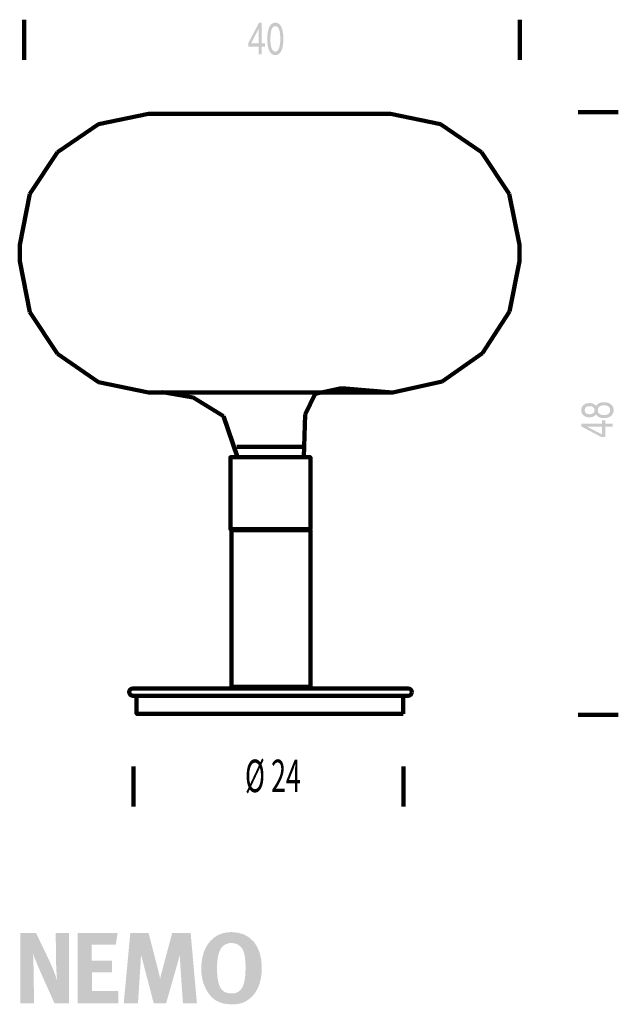
# Model space of a CAD drawing. Extents: x 28 to 206, y 15 to 307.
import ezdxf
from ezdxf.enums import TextEntityAlignment as Align

# ---------------------------------------------------------------- set-up
doc = ezdxf.new("R2010")
doc.units = 0
doc.header["$MEASUREMENT"] = 0
doc.layers.add('Layer22', color=22, linetype='CONTINUOUS')
doc.layers.add('Layer8', color=8, linetype='CONTINUOUS')
doc.styles.get("Standard").update_dxf_attribs({"font": ' txt'})

msp = doc.modelspace()

# ---------------------------------------------------------------- hatches: boundary and pattern name
at = {"layer": 'Layer22'}
for points in [[(28.7, 15.34), (32.73, 15.34), (32.61, 24.23), (32.6, 24.91), (32.59, 25.64), (32.57, 26.4), (32.55, 27.18), (32.53, 27.96), (32.5, 28.72), (32.46, 29.45), (32.4, 30.12), (32.59, 29.56), (32.85, 28.88), (33.17, 28.08), (33.53, 27.2), (33.93, 26.26), (34.35, 25.28), (34.78, 24.29), (35.22, 23.3), (38.78, 15.34), (43.14, 15.34), (43.14, 36.13), (39.16, 36.13), (39.25, 27.64), (39.27, 27.05), (39.3, 26.37), (39.33, 25.62), (39.37, 24.85), (39.42, 24.06), (39.47, 23.3), (39.53, 22.57), (39.58, 21.92), (39.41, 22.52), (39.2, 23.16), (38.95, 23.86), (38.68, 24.6), (38.38, 25.37), (38.05, 26.17), (37.69, 26.99), (37.31, 27.82), (33.33, 36.13), (28.7, 36.13)], [(45.65, 36.13), (45.65, 15.35), (57.76, 15.35), (57.76, 18.93), (49.9, 18.93), (49.9, 24.5), (55.79, 24.5), (55.79, 27.91), (49.84, 27.91), (49.84, 32.72), (56.95, 32.72), (57.49, 36.13)], [(59.32, 15.34), (63.53, 15.34), (64.25, 26.2), (64.28, 26.68), (64.31, 27.15), (64.34, 27.61), (64.36, 28.06), (64.38, 28.52), (64.39, 28.97), (64.4, 29.42), (64.4, 29.88), (68.2, 15.34), (71.88, 15.34), (73.13, 19.71), (74.08, 23.01), (74.76, 25.4), (75.23, 27.06), (75.54, 28.16), (75.72, 28.86), (75.83, 29.34), (75.92, 29.76), (75.96, 28.82), (76.07, 27.04), (76.22, 24.71), (76.39, 22.14), (76.57, 19.61), (76.72, 17.44), (76.83, 15.92), (76.87, 15.34), (81, 15.34), (79.15, 36.13), (73.67, 36.13), (72.57, 32), (71.73, 28.89), (71.13, 26.62), (70.72, 25.06), (70.45, 24.02), (70.29, 23.37), (70.19, 22.93), (70.12, 22.55), (69.92, 23.44), (69.5, 25.13), (68.95, 27.32), (68.33, 29.74), (67.72, 32.12), (67.19, 34.16), (66.81, 35.59), (66.67, 36.13), (61.26, 36.13)]]:
    msp.add_hatch(color=256, dxfattribs=at).paths.add_polyline_path(points, flags=0)
h = msp.add_hatch(color=256, dxfattribs=at)
h.paths.add_polyline_path([(94.89, 30.54), (95.02, 30.08), (95.12, 29.59), (95.22, 29.06), (95.29, 28.49), (95.35, 27.87), (95.39, 27.21), (95.42, 26.49), (95.43, 25.72), (95.37, 23.88), (95.19, 22.32), (94.89, 21.02), (94.45, 19.99), (93.88, 19.2), (93.17, 18.65), (92.31, 18.32), (91.3, 18.22), (90.94, 18.23), (90.59, 18.26), (90.25, 18.32), (89.94, 18.4), (89.63, 18.5), (89.35, 18.62), (89.07, 18.77), (88.82, 18.93), (88.39, 19.34), (88.01, 19.87), (87.69, 20.52), (87.43, 21.3), (87.23, 22.2), (87.08, 23.23), (86.99, 24.38), (86.96, 25.66), (86.98, 26.57), (87.03, 27.42), (87.1, 28.21), (87.22, 28.94), (87.36, 29.62), (87.54, 30.24), (87.76, 30.82), (88.01, 31.35), (88.25, 31.74), (88.56, 32.1), (88.91, 32.41), (89.31, 32.67), (89.75, 32.88), (90.22, 33.04), (90.72, 33.14), (91.24, 33.17), (92.02, 33.1), (92.7, 32.91), (93.28, 32.61), (93.77, 32.25), (94.17, 31.83), (94.49, 31.39), (94.73, 30.95)], flags=0)
h.paths.add_polyline_path([(86.99, 35.38), (85.94, 34.68), (85.01, 33.8), (84.21, 32.77), (83.53, 31.59), (83, 30.28), (82.61, 28.84), (82.38, 27.3), (82.3, 25.66), (82.33, 24.54), (82.45, 23.46), (82.64, 22.42), (82.9, 21.42), (83.24, 20.48), (83.65, 19.58), (84.13, 18.74), (84.69, 17.95), (85.31, 17.23), (85.97, 16.62), (86.7, 16.11), (87.49, 15.71), (88.35, 15.4), (89.29, 15.18), (90.32, 15.06), (91.45, 15.01), (92.08, 15.03), (92.65, 15.07), (93.2, 15.14), (93.71, 15.24), (94.2, 15.37), (94.67, 15.53), (95.14, 15.74), (95.6, 15.97), (96.66, 16.69), (97.59, 17.56), (98.39, 18.59), (99.05, 19.77), (99.57, 21.1), (99.94, 22.55), (100.17, 24.14), (100.24, 25.84), (100.09, 28.17), (99.63, 30.24), (98.87, 32.05), (97.85, 33.57), (96.56, 34.78), (95.03, 35.67), (93.27, 36.21), (91.3, 36.4), (90.72, 36.38), (90.14, 36.33), (89.58, 36.25), (89.02, 36.14), (88.48, 35.99), (87.96, 35.82), (87.47, 35.62)], flags=0)
at = {"layer": 'Layer8'}
h = msp.add_hatch(color=256, dxfattribs=at)
h.paths.add_polyline_path([(96.28, 298.66), (96.28, 299.23), (96.28, 299.8), (99.43, 305.77), (99.82, 305.77), (100.21, 305.77), (100.21, 299.65), (101.19, 299.65), (101.19, 298.66), (100.21, 298.66), (100.21, 296.42), (99.33, 296.42), (99.33, 298.66)], flags=0)
h.paths.add_polyline_path([(99.33, 299.65), (99.33, 304.04), (97.16, 299.8), (97.08, 299.65)], flags=0)
h = msp.add_hatch(color=256, dxfattribs=at)
h.paths.add_polyline_path([(102.49, 297.4), (102.34, 297.73), (102.22, 298.09), (102.11, 298.48), (102.02, 298.9), (101.96, 299.35), (101.91, 299.84), (101.88, 300.36), (101.87, 300.91), (101.88, 301.48), (101.91, 302.01), (101.96, 302.51), (102.02, 302.97), (102.11, 303.41), (102.22, 303.81), (102.34, 304.17), (102.49, 304.51), (102.65, 304.8), (102.83, 305.06), (103.03, 305.28), (103.24, 305.46), (103.47, 305.6), (103.71, 305.69), (103.97, 305.75), (104.25, 305.77), (104.53, 305.75), (104.79, 305.69), (105.03, 305.6), (105.26, 305.46), (105.47, 305.28), (105.67, 305.06), (105.85, 304.8), (106.01, 304.51), (106.15, 304.17), (106.28, 303.81), (106.39, 303.41), (106.47, 302.97), (106.54, 302.51), (106.59, 302.01), (106.62, 301.48), (106.63, 300.91), (106.62, 300.36), (106.59, 299.84), (106.54, 299.35), (106.47, 298.9), (106.39, 298.48), (106.28, 298.09), (106.15, 297.73), (106.01, 297.4), (105.85, 297.12), (105.67, 296.86), (105.47, 296.65), (105.26, 296.48), (105.03, 296.34), (104.79, 296.25), (104.53, 296.19), (104.25, 296.17), (103.97, 296.19), (103.71, 296.25), (103.47, 296.34), (103.24, 296.48), (103.03, 296.65), (102.83, 296.86), (102.65, 297.12)], flags=0)
h.paths.add_polyline_path([(105.33, 298.17), (105.42, 298.42), (105.5, 298.7), (105.56, 299), (105.62, 299.33), (105.66, 299.69), (105.69, 300.08), (105.71, 300.49), (105.71, 300.92), (105.71, 301.39), (105.69, 301.82), (105.66, 302.23), (105.62, 302.6), (105.57, 302.94), (105.51, 303.26), (105.44, 303.54), (105.35, 303.79), (105.25, 304.01), (105.15, 304.2), (105.02, 304.37), (104.89, 304.5), (104.75, 304.6), (104.59, 304.68), (104.43, 304.72), (104.25, 304.74), (104.07, 304.72), (103.9, 304.68), (103.75, 304.6), (103.61, 304.5), (103.48, 304.37), (103.36, 304.2), (103.25, 304.01), (103.15, 303.79), (103.06, 303.54), (102.99, 303.26), (102.93, 302.94), (102.88, 302.6), (102.84, 302.23), (102.81, 301.82), (102.79, 301.39), (102.78, 300.92), (102.79, 300.49), (102.8, 300.08), (102.83, 299.69), (102.88, 299.33), (102.93, 299), (103, 298.7), (103.07, 298.42), (103.16, 298.17), (103.26, 297.94), (103.37, 297.75), (103.49, 297.58), (103.62, 297.45), (103.76, 297.34), (103.92, 297.27), (104.08, 297.22), (104.25, 297.21), (104.42, 297.22), (104.58, 297.27), (104.73, 297.34), (104.87, 297.45), (105, 297.58), (105.12, 297.75), (105.23, 297.94)], flags=0)
h = msp.add_hatch(color=256, dxfattribs=at)
h.paths.add_polyline_path([(199.32, 192.24), (199.36, 192.3), (199.4, 192.37), (199.44, 192.43), (199.49, 192.49), (199.54, 192.55), (199.59, 192.6), (199.64, 192.66), (199.7, 192.71), (199.87, 192.86), (200.07, 192.99), (200.28, 193.1), (200.5, 193.19), (200.74, 193.26), (200.99, 193.31), (201.26, 193.34), (201.54, 193.35), (201.87, 193.34), (202.19, 193.31), (202.49, 193.26), (202.77, 193.19), (203.04, 193.1), (203.28, 192.99), (203.51, 192.86), (203.72, 192.71), (203.91, 192.55), (204.08, 192.37), (204.22, 192.17), (204.33, 191.96), (204.42, 191.74), (204.48, 191.5), (204.52, 191.25), (204.53, 190.99), (204.52, 190.73), (204.48, 190.48), (204.42, 190.24), (204.33, 190.02), (204.22, 189.81), (204.08, 189.61), (203.92, 189.43), (203.74, 189.27), (203.53, 189.12), (203.3, 188.99), (203.06, 188.88), (202.8, 188.79), (202.52, 188.72), (202.23, 188.67), (201.92, 188.64), (201.59, 188.63), (201.3, 188.64), (201.03, 188.67), (200.77, 188.72), (200.53, 188.79), (200.3, 188.88), (200.09, 188.99), (199.89, 189.12), (199.71, 189.27), (199.65, 189.32), (199.6, 189.38), (199.54, 189.44), (199.49, 189.5), (199.45, 189.56), (199.4, 189.62), (199.36, 189.68), (199.32, 189.75), (199.29, 189.71), (199.26, 189.67), (199.22, 189.63), (199.19, 189.6), (199.16, 189.56), (199.12, 189.53), (199.09, 189.49), (199.05, 189.46), (198.89, 189.32), (198.71, 189.21), (198.51, 189.11), (198.31, 189.03), (198.09, 188.97), (197.85, 188.93), (197.61, 188.9), (197.35, 188.89), (197.08, 188.9), (196.82, 188.93), (196.58, 188.97), (196.35, 189.03), (196.14, 189.11), (195.94, 189.21), (195.76, 189.32), (195.59, 189.46), (195.43, 189.61), (195.3, 189.77), (195.19, 189.94), (195.09, 190.13), (195.02, 190.32), (194.97, 190.53), (194.94, 190.76), (194.93, 190.99), (194.94, 191.22), (194.97, 191.45), (195.02, 191.66), (195.09, 191.85), (195.19, 192.04), (195.3, 192.21), (195.43, 192.37), (195.59, 192.52), (195.76, 192.65), (195.94, 192.77), (196.14, 192.87), (196.35, 192.95), (196.58, 193.01), (196.82, 193.05), (197.08, 193.08), (197.35, 193.09), (197.61, 193.08), (197.85, 193.05), (198.09, 193.01), (198.31, 192.95), (198.52, 192.87), (198.71, 192.77), (198.89, 192.65), (199.06, 192.52), (199.09, 192.48), (199.13, 192.45), (199.16, 192.42), (199.19, 192.38), (199.23, 192.35), (199.26, 192.31), (199.29, 192.28)], flags=0)
h.paths.add_polyline_path([(198.86, 190.99), (198.86, 191.13), (198.84, 191.26), (198.81, 191.38), (198.77, 191.49), (198.72, 191.59), (198.65, 191.69), (198.58, 191.78), (198.49, 191.86), (198.39, 191.94), (198.28, 192), (198.17, 192.05), (198.04, 192.1), (197.9, 192.13), (197.76, 192.15), (197.6, 192.17), (197.44, 192.17), (197.27, 192.17), (197.11, 192.15), (196.96, 192.13), (196.82, 192.1), (196.69, 192.05), (196.56, 192), (196.45, 191.94), (196.35, 191.86), (196.26, 191.78), (196.18, 191.69), (196.12, 191.59), (196.06, 191.49), (196.02, 191.38), (195.99, 191.26), (195.97, 191.13), (195.97, 190.99), (195.97, 190.85), (195.99, 190.72), (196.02, 190.6), (196.06, 190.49), (196.12, 190.39), (196.18, 190.29), (196.26, 190.2), (196.35, 190.12), (196.45, 190.04), (196.56, 189.98), (196.69, 189.93), (196.82, 189.88), (196.96, 189.85), (197.11, 189.83), (197.27, 189.81), (197.44, 189.81), (197.6, 189.81), (197.76, 189.83), (197.9, 189.85), (198.04, 189.88), (198.17, 189.93), (198.28, 189.98), (198.39, 190.04), (198.49, 190.12), (198.58, 190.2), (198.65, 190.29), (198.72, 190.39), (198.77, 190.49), (198.81, 190.6), (198.84, 190.72), (198.86, 190.85)], flags=0)
h.paths.add_polyline_path([(199.84, 190.99), (199.85, 190.82), (199.87, 190.67), (199.91, 190.52), (199.96, 190.39), (200.03, 190.26), (200.11, 190.14), (200.21, 190.03), (200.33, 189.93), (200.46, 189.84), (200.6, 189.76), (200.75, 189.7), (200.91, 189.64), (201.09, 189.6), (201.28, 189.57), (201.48, 189.55), (201.69, 189.55), (201.9, 189.55), (202.1, 189.57), (202.28, 189.6), (202.45, 189.64), (202.61, 189.7), (202.76, 189.76), (202.9, 189.84), (203.02, 189.93), (203.13, 190.03), (203.23, 190.14), (203.31, 190.26), (203.38, 190.39), (203.43, 190.52), (203.47, 190.67), (203.49, 190.82), (203.5, 190.99), (203.49, 191.16), (203.47, 191.31), (203.43, 191.46), (203.38, 191.6), (203.31, 191.73), (203.23, 191.85), (203.13, 191.96), (203.02, 192.06), (202.9, 192.14), (202.76, 192.22), (202.61, 192.29), (202.45, 192.34), (202.28, 192.38), (202.1, 192.41), (201.9, 192.43), (201.69, 192.44), (201.48, 192.43), (201.28, 192.41), (201.09, 192.38), (200.91, 192.34), (200.75, 192.29), (200.6, 192.22), (200.46, 192.14), (200.33, 192.06), (200.21, 191.96), (200.11, 191.85), (200.03, 191.73), (199.96, 191.6), (199.91, 191.46), (199.87, 191.31), (199.85, 191.16)], flags=0)
h = msp.add_hatch(color=256, dxfattribs=at)
h.paths.add_polyline_path([(202.04, 183.03), (201.47, 183.03), (200.91, 183.03), (194.93, 186.18), (194.93, 186.57), (194.93, 186.96), (201.05, 186.96), (201.05, 187.94), (202.04, 187.94), (202.04, 186.96), (204.29, 186.96), (204.29, 186.09), (202.04, 186.09)], flags=0)
h.paths.add_polyline_path([(201.05, 186.09), (196.66, 186.09), (200.91, 183.91), (201.05, 183.84)], flags=0)

# ---------------------------------------------------------------- linework, layer by layer
at = {"layer": 'Layer8', "lineweight": 106}
for p, q in [((29.8, 306.65), (29.8, 294.78)), ((176.68, 306.65), (176.68, 294.78)), ((51.82, 275.75), (66.69, 278.81)), ((66.69, 278.81), (138.36, 278.81)), ((138.36, 278.81), (153.24, 275.75)), ((205.92, 279.23), (194.05, 279.23)), ((39.67, 267.42), (51.82, 275.75)), ((153.24, 275.75), (165.39, 267.42)), ((31.48, 255.05), (39.67, 267.42)), ((165.39, 267.42), (173.58, 255.05)), ((28.47, 239.92), (31.48, 255.05)), ((173.58, 255.05), (176.59, 239.92)), ((28.47, 235.16), (28.47, 239.92)), ((176.59, 239.92), (176.59, 235.16)), ((31.48, 220.02), (28.47, 235.16)), ((176.59, 235.16), (173.65, 220.18)), ((39.67, 207.66), (31.48, 220.02)), ((173.65, 220.18), (165.63, 207.9)), ((51.82, 199.32), (39.67, 207.66)), ((165.63, 207.9), (153.72, 199.53)), ((66.69, 196.26), (51.82, 199.32)), ((153.72, 199.53), (139.1, 196.27)), ((70.8, 196.3), (66.69, 196.26)), ((138.36, 196.26), (66.69, 196.26)), ((79.85, 194.77), (70.8, 196.3)), ((116.01, 195.87), (113.12, 189.67)), ((123.84, 197.47), (116.01, 195.87)), ((139.1, 196.27), (123.84, 197.47)), ((138.61, 196.26), (138.36, 196.26)), ((138.85, 196.27), (138.61, 196.26)), ((139.1, 196.27), (138.85, 196.27)), ((88.89, 189.19), (79.85, 194.77)), ((113.12, 189.67), (112.71, 177.07)), ((93, 177.07), (88.89, 189.19)), ((92.81, 180.13), (112.47, 180.13)), ((112.71, 177.07), (93, 177.07)), ((62.01, 108.58), (143.66, 108.58)), ((143.66, 106.42), (62.01, 106.42)), ((205.92, 100.75), (194.05, 100.75)), ((62.25, 85.45), (62.25, 73.58)), ((142.2, 85.45), (142.2, 73.58))]:
    msp.add_line(p, q, dxfattribs=at)
for points in [[(114.64, 155.76), (90.96, 155.76), (90.96, 177.07), (114.64, 177.07), (114.64, 155.76)], [(114.64, 109.01), (91.22, 109.01), (91.22, 155.48), (114.64, 155.48), (114.64, 109.01)], [(142.18, 101.08), (63.13, 101.08), (63.13, 106.42), (142.18, 106.42), (142.18, 101.08)]]:
    msp.add_lwpolyline(points, close=True, dxfattribs=at)
for centre, radius, start, end in [((62.02, 107.5), 1.08, 90.3677, -90.3677), ((143.65, 107.51), 1.07, -0.1899, 89.0628), ((143.66, 107.48), 1.06, -89.8215, 1.0017)]:
    msp.add_arc(centre, radius, start, end, dxfattribs=at)

# ---------------------------------------------------------------- texts
at = {"layer": 'Layer8', "width": 0.61}
msp.add_text('Ø 24', height=9.6, dxfattribs=at).set_placement((95.25, 74.87), align=Align.BOTTOM_LEFT)

doc.saveas('drawing.dxf')
